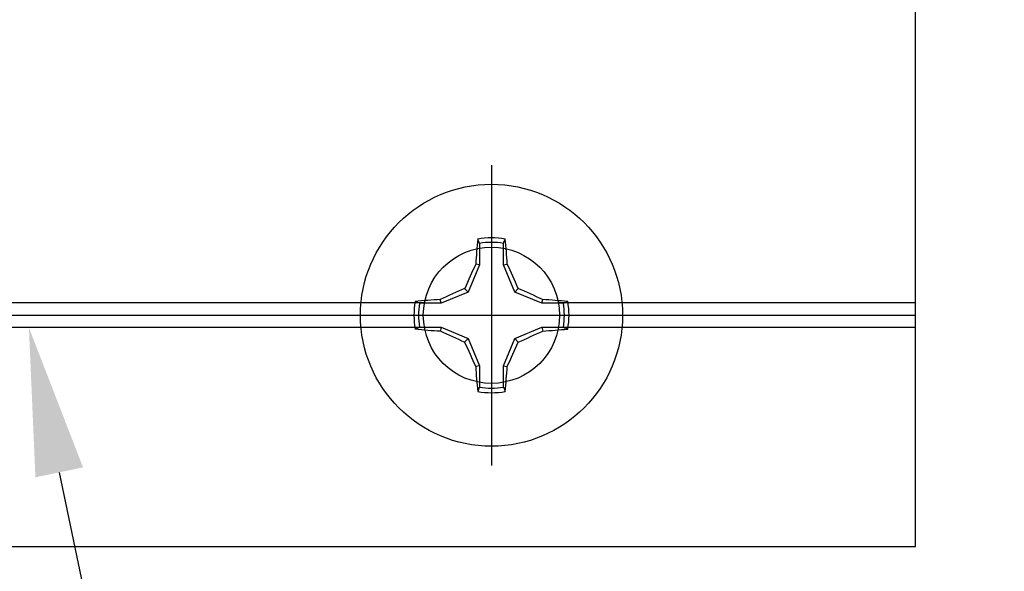
# Model space of a CAD drawing. Units: inches. Extents: x 0 to 108, y 0 to 43.
# Drawn here: x 7 to 9, y 30 to 31 of the extents above; entities that cross this region are included whole.
import ezdxf
from ezdxf import colors
from ezdxf.entities.mleader import LeaderData, LeaderLine
from ezdxf.math import Vec2, Vec3

# ---------------------------------------------------------------- set-up
doc = ezdxf.new("R2010")
doc.units = ezdxf.units.IN
doc.header["$LTSCALE"] = 0.5
doc.header["$MEASUREMENT"] = 0
doc.layers.add('Arcadia-Profile', color=6, linetype='Continuous')
doc.layers.add('Arcadia-Text', color=3, linetype='Continuous')
doc.styles.get("Standard").update_dxf_attribs({"font": 'ARIALN.TTF'})

# ---------------------------------------------------------------- blocks, each defined once
blk = doc.blocks.new('Clip OPG1999-16')
at = {"layer": 'Arcadia-Profile'}
for p, q in [((1.3873, -0.855), (0.1047, -0.855)), ((2.1835, -0.855), (1.6047, -0.855)), ((0.1065, -0.875), (1.3855, -0.875)), ((1.6065, -0.875), (2.1835, -0.875)), ((1.3873, -0.895), (0.1047, -0.895)), ((2.1835, -0.895), (1.6047, -0.895))]:
    blk.add_line(p, q, dxfattribs=at)
blk.add_lwpolyline([(-2.1915, -1.25), (2.1835, -1.25), (2.1835, 0), (-2.1915, 0)], close=True, dxfattribs=at)
blk.add_circle((1.496, -0.875), 0.1105, dxfattribs=at)
blk = doc.blocks.new('Dynblock #12-11 x 0.500 PHSMS')
at = {"layer": 'Arcadia-Profile'}
for p, q in [((0, 0.2438), (0, -0.2438)), ((-0.0195, 0.1166), (-0.0195, 0.0818)), ((0.0195, 0.0818), (0.0195, 0.1166)), ((-0.0195, 0.0818), (-0.0377, 0.0377)), ((-0.0195, 0.0818), (-0.0256, 0.083)), ((0.0195, 0.0818), (0.0256, 0.083)), ((0.0377, 0.0377), (0.0195, 0.0818)), ((-0.0377, 0.0377), (-0.0818, 0.0195)), ((-0.0377, 0.0377), (-0.0435, 0.0435)), ((0.0377, 0.0377), (0.0435, 0.0435)), ((0.0818, 0.0195), (0.0377, 0.0377)), ((-0.0818, 0.0195), (-0.1166, 0.0195)), ((-0.0818, 0.0195), (-0.083, 0.0256)), ((0.0818, 0.0195), (0.083, 0.0256)), ((0.1166, 0.0195), (0.0818, 0.0195)), ((-0.2438, 0), (0.2438, 0)), ((-0.1166, -0.0195), (-0.0818, -0.0195)), ((-0.0818, -0.0195), (-0.083, -0.0256)), ((-0.0818, -0.0195), (-0.0377, -0.0377)), ((0.0377, -0.0377), (0.0818, -0.0195)), ((0.0818, -0.0195), (0.083, -0.0256)), ((0.0818, -0.0195), (0.1166, -0.0195)), ((-0.0377, -0.0377), (-0.0435, -0.0435)), ((-0.0377, -0.0377), (-0.0195, -0.0818)), ((0.0195, -0.0818), (0.0377, -0.0377)), ((0.0377, -0.0377), (0.0435, -0.0435)), ((-0.0195, -0.0818), (-0.0256, -0.083)), ((-0.0195, -0.0818), (-0.0195, -0.1166)), ((0.0195, -0.0818), (0.0256, -0.083)), ((0.0195, -0.1166), (0.0195, -0.0818))]:
    blk.add_line(p, q, dxfattribs=at)
blk.add_circle((0, 0), 0.2125, dxfattribs=at)
for centre, radius, start, end in [((1.0499, 0.0175), 1.0774, 174.3417, 176.5149), ((0, 0), 0.1257, 79.7788, 100.2212), ((0, 0), 0.1182, 80.5244, 99.4756), ((-1.0521, 0.0173), 1.0797, 3.4874, 5.656), ((1.2016, -0.4962), 1.3569, 154.7335, 156.5666), ((-1.2026, -0.4966), 1.3581, 23.4342, 25.2658), ((0.4966, -1.2026), 1.3581, 113.4342, 115.2658), ((-0.4962, -1.2016), 1.3569, 64.7335, 66.5666), ((0, 0), 0.1257, 169.7788, 190.2212), ((-0.0173, -1.0521), 1.0797, 93.4874, 95.656), ((0, 0), 0.1182, 170.5244, 189.4756), ((0.0175, -1.0499), 1.0774, 84.3417, 86.5149), ((0, 0), 0.1182, 350.5244, 9.4756), ((0, 0), 0.1257, 349.7788, 10.2212), ((-0.0175, 1.0499), 1.0774, 264.3417, 266.5149), ((0.4962, 1.2016), 1.3569, 244.7335, 246.5666), ((-0.4966, 1.2026), 1.3581, 293.4342, 295.2658), ((0.0173, 1.0521), 1.0797, 273.4874, 275.656), ((1.2026, 0.4966), 1.3581, 203.4342, 205.2658), ((-1.2016, 0.4962), 1.3569, 334.7335, 336.5666), ((1.0521, -0.0173), 1.0797, 183.4874, 185.656), ((-1.0499, -0.0175), 1.0774, 354.3417, 356.5149), ((0, 0), 0.1257, 259.7788, 280.2212), ((0, 0), 0.1182, 260.5244, 279.4756)]:
    blk.add_arc(centre, radius, start, end, dxfattribs=at)
for points in [[(-0.0195, 0.1166), (-0.0204, 0.119), (-0.0214, 0.1214), (-0.0223, 0.1238)], [(0.1166, 0.0195), (0.119, 0.0204), (0.1214, 0.0214), (0.1238, 0.0223)], [(-0.1166, -0.0195), (-0.119, -0.0204), (-0.1214, -0.0214), (-0.1238, -0.0223)], [(0.0195, -0.1166), (0.0204, -0.119), (0.0214, -0.1214), (0.0223, -0.1238)]]:
    blk.add_open_spline(points, degree=3, dxfattribs=at)
for points in [[(0.0195, 0.1166), (0.02, 0.1179), (0.0205, 0.1191), (0.021, 0.1204), (0.0214, 0.1215), (0.0219, 0.1226), (0.0223, 0.1238)], [(-0.1166, 0.0195), (-0.1179, 0.02), (-0.1191, 0.0205), (-0.1204, 0.021), (-0.1215, 0.0214), (-0.1226, 0.0219), (-0.1238, 0.0223)], [(0.1166, -0.0195), (0.1179, -0.02), (0.1191, -0.0205), (0.1204, -0.021), (0.1215, -0.0214), (0.1226, -0.0219), (0.1238, -0.0223)], [(-0.0195, -0.1166), (-0.02, -0.1179), (-0.0205, -0.1191), (-0.021, -0.1204), (-0.0214, -0.1215), (-0.0219, -0.1226), (-0.0223, -0.1238)]]:
    blk.add_open_spline(points, degree=3, knots=[0.0008756129, 0.0008756129, 0.0008756129, 0.0008756129, 0.001117965, 0.001117965, 0.001117965, 0.0013312732, 0.0013312732, 0.0013312732, 0.0013312732], dxfattribs=at)

msp = doc.modelspace()

# ---------------------------------------------------------------- block references
at = {"layer": 'Arcadia-Profile', "lineweight": -3}
for name, p in [('Clip OPG1999-16', (6.54053, 31.62173)), ('Dynblock #12-11 x 0.500 PHSMS', (8.03653, 30.74673))]:
    msp.add_blockref(name, p, dxfattribs=at)

# ---------------------------------------------------------------- leaders
at = {"layer": 'Arcadia-Text', "lineweight": -3}
ml = msp.add_multileader_mtext('Standard', dxfattribs=at)
ml.set_content('\\A1;OPG1999.16\\P(3)#12 x 1/2" FHSMS\\P(3)#12 x 1/2" PHSMS', color=256)
ml.set_leader_properties()
ml.build(insert=Vec2(0, 0))
ml.multileader.update_dxf_attribs({"dogleg_length": 0.1875, "arrow_head_size": 0.24})
ctx = ml.context
ctx.base_point, ctx.char_height, ctx.arrow_head_size, ctx.landing_gap_size, ctx.plane_origin = Vec3(7.7839, 29.24673), 0.1875, 0.24, 0.18, Vec3(9.43635, 25.9236)
notes = []
notes.append((ctx, [(0, (1, 1, 0), (7.5964, 29.24673), (1, 0), 0.1875, [(0, [(7.28653, 30.72673)], 0, [])])]))
ctx.mtext.insert, ctx.mtext.flow_direction = Vec3(7.9639, 29.36804), 5
for ctx, leaders in notes:
    for number, flags, end, landing, length, lines in leaders:
        leader = LeaderData()
        leader.index, (leader.has_last_leader_line, leader.has_dogleg_vector, leader.attachment_direction) = number, flags
        leader.last_leader_point, leader.dogleg_vector, leader.dogleg_length = Vec3(end), Vec3(landing), length
        for number, points, colour, breaks in lines:
            line = LeaderLine()
            line.index, line.vertices, line.color, line.breaks = number, Vec3.list(points), colors.encode_raw_color(colour), breaks
            leader.lines.append(line)
        ctx.leaders.append(leader)

doc.saveas('drawing.dxf')
